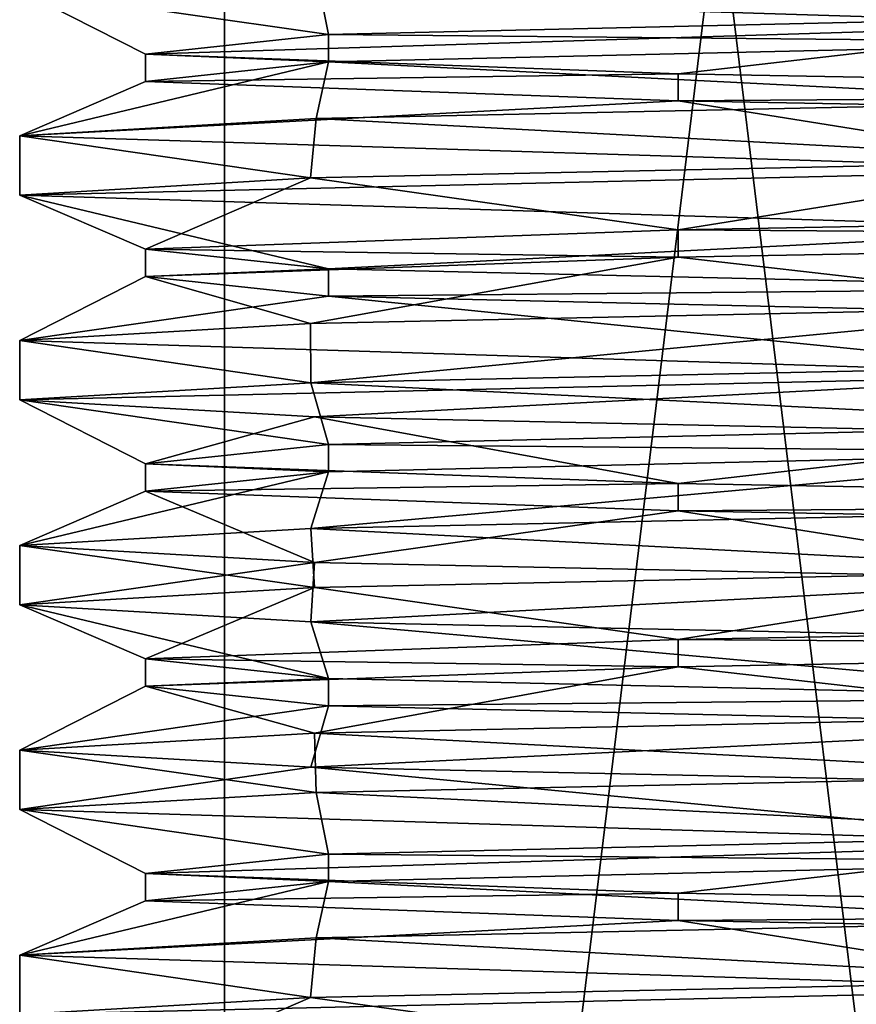
# Model space of a CAD drawing. Units: millimetres. Extents: x -28 to 200, y -734 to 78.
# Drawn here: x -16 to -10, y -244 to -237 of the extents above; entities that cross this region are included whole.
import ezdxf

# ---------------------------------------------------------------- set-up
doc = ezdxf.new("R2010")
doc.units = ezdxf.units.MM
doc.header["$LTSCALE"] = 26.699852
for name, color, linetype in [('1253', 7, 'CONTINUOUS'), ('1255', 7, 'CONTINUOUS'), ('1257', 7, 'CONTINUOUS'), ('1258', 7, 'CONTINUOUS'), ('1276', 7, 'CONTINUOUS'), ('1279', 7, 'CONTINUOUS'), ('1280', 7, 'CONTINUOUS'), ('1281', 7, 'CONTINUOUS'), ('1282', 7, 'CONTINUOUS'), ('1283', 7, 'CONTINUOUS'), ('1284', 7, 'CONTINUOUS')]:
    doc.layers.add(name, color=color, linetype=linetype)

msp = doc.modelspace()

# ---------------------------------------------------------------- linework, layer by layer
at = {"layer": '1253', "linetype": 'CONTINUOUS'}
for points in [[(-14.5, -265.7), (-14.5, -206.3), (-7.2671, -206.3, 12.5475), (-14.5, -265.7)], [(-7.2661, -265.7, 12.548), (-14.5, -265.7), (-7.2671, -206.3, 12.5475), (-7.2661, -265.7, 12.548)]]:
    msp.add_3dface(points, dxfattribs=at)
at = {"layer": '1255', "linetype": 'CONTINUOUS'}
for points in [[(-8.001, -237.533, 13.8558), (-13.83, -237.6572, 8.0456), (-8.0214, -237.9674, 13.8441), (-8.001, -237.533, 13.8558)], [(-13.83, -237.6572, 8.0456), (-16, -237.783), (-13.8712, -238.0924, 7.9743), (-13.83, -237.6572, 8.0456)], [(-8.0214, -237.9674, 13.8441), (-13.83, -237.6572, 8.0456), (-13.8712, -238.0924, 7.9743), (-8.0214, -237.9674, 13.8441)], [(-16, -237.783), (-16, -238.217), (-13.8712, -238.0924, 7.9743), (-16, -237.783)], [(-8.0214, -239.0334, 13.8441), (-13.8712, -239.1585, 7.9743), (-13.8695, -239.5924, 7.9773), (-8.0214, -239.0334, 13.8441)], [(-7.9762, -239.4666, 13.8701), (-8.0214, -239.0334, 13.8441), (-13.8695, -239.5924, 7.9773), (-7.9762, -239.4666, 13.8701)], [(-13.8712, -239.1585, 7.9743), (-16, -239.283), (-13.8695, -239.5924, 7.9773), (-13.8712, -239.1585, 7.9743)], [(-16, -239.283), (-16, -239.717), (-13.8695, -239.5924, 7.9773), (-16, -239.283)], [(-7.9762, -240.5326, 13.8701), (-13.8695, -240.6584, 7.9773), (-7.9926, -240.9669, 13.8607), (-7.9762, -240.5326, 13.8701)], [(-13.8695, -240.6584, 7.9773), (-16, -240.783), (-13.8419, -241.0916, 8.0252), (-13.8695, -240.6584, 7.9773)], [(-7.9926, -240.9669, 13.8607), (-13.8695, -240.6584, 7.9773), (-13.8419, -241.0916, 8.0252), (-7.9926, -240.9669, 13.8607)], [(-16, -240.783), (-16, -241.217), (-13.8419, -241.0916, 8.0252), (-16, -240.783)], [(-7.9926, -242.0329, 13.8607), (-13.8419, -242.1576, 8.0252), (-8.001, -242.467, 13.8558), (-7.9926, -242.0329, 13.8607)], [(-13.8419, -242.1576, 8.0252), (-16, -242.283), (-13.83, -242.5912, 8.0456), (-13.8419, -242.1576, 8.0252)], [(-8.001, -242.467, 13.8558), (-13.8419, -242.1576, 8.0252), (-13.83, -242.5912, 8.0456), (-8.001, -242.467, 13.8558)], [(-16, -242.283), (-16, -242.717), (-13.83, -242.5912, 8.0456), (-16, -242.283)], [(-8.001, -243.533, 13.8558), (-13.83, -243.6572, 8.0456), (-8.0214, -243.9674, 13.8441), (-8.001, -243.533, 13.8558)], [(-13.83, -243.6572, 8.0456), (-16, -243.783), (-13.8712, -244.0924, 7.9743), (-13.83, -243.6572, 8.0456)], [(-8.0214, -243.9674, 13.8441), (-13.83, -243.6572, 8.0456), (-13.8712, -244.0924, 7.9743), (-8.0214, -243.9674, 13.8441)], [(-16, -243.783), (-16, -244.217), (-13.8712, -244.0924, 7.9743), (-16, -243.783)]]:
    msp.add_3dface(points, dxfattribs=at)
at = {"layer": '1257', "linetype": 'CONTINUOUS'}
for points in [[(-14.5, -206.3), (-14.5, -265.7), (-7.2675, -265.7, -12.5472), (-14.5, -206.3)], [(-14.5, -206.3), (-7.2675, -265.7, -12.5472), (-7.2669, -206.3, -12.5476), (-14.5, -206.3)]]:
    msp.add_3dface(points, dxfattribs=at)
at = {"layer": '1258', "linetype": 'CONTINUOUS'}
for points in [[(-16, -236.717), (-13.8689, -236.4076, -7.9783), (-8.0215, -236.9666, -13.844), (-16, -236.717)], [(-13.8689, -236.4076, -7.9783), (-7.9755, -236.5334, -13.8705), (-8.0215, -236.9666, -13.844), (-13.8689, -236.4076, -7.9783)], [(-16, -238.217), (-16, -237.783), (-8.0215, -238.0326, -13.844), (-16, -238.217)], [(-16, -238.217), (-8.0215, -238.0326, -13.844), (-8.0007, -238.467, -13.856), (-16, -238.217)], [(-16, -239.717), (-16, -239.283), (-8.0007, -239.533, -13.856), (-16, -239.717)], [(-16, -239.717), (-8.0007, -239.533, -13.856), (-13.8414, -239.8424, -8.026), (-16, -239.717)], [(-13.8414, -239.8424, -8.026), (-8.0007, -239.533, -13.856), (-7.9924, -239.9671, -13.8608), (-13.8414, -239.8424, -8.026)], [(-16, -241.217), (-16, -240.783), (-13.8414, -240.9085, -8.026), (-16, -241.217)], [(-16, -241.217), (-13.8414, -240.9085, -8.026), (-13.8689, -241.3416, -7.9783), (-16, -241.217)], [(-13.8414, -240.9085, -8.026), (-7.9924, -241.0331, -13.8608), (-13.8689, -241.3416, -7.9783), (-13.8414, -240.9085, -8.026)], [(-13.8689, -241.3416, -7.9783), (-7.9924, -241.0331, -13.8608), (-7.9755, -241.4674, -13.8705), (-13.8689, -241.3416, -7.9783)], [(-16, -242.717), (-16, -242.283), (-13.8689, -242.4076, -7.9783), (-16, -242.717)], [(-16, -242.717), (-13.8689, -242.4076, -7.9783), (-8.0215, -242.9666, -13.844), (-16, -242.717)], [(-13.8689, -242.4076, -7.9783), (-7.9755, -242.5334, -13.8705), (-8.0215, -242.9666, -13.844), (-13.8689, -242.4076, -7.9783)], [(-16, -244.217), (-16, -243.783), (-8.0215, -244.0326, -13.844), (-16, -244.217)], [(-16, -244.217), (-8.0215, -244.0326, -13.844), (-8.0007, -244.467, -13.856), (-16, -244.217)]]:
    msp.add_3dface(points, dxfattribs=at)
at = {"layer": '1276', "linetype": 'CONTINUOUS'}
for points in [[(-8.0214, -243.9674, 13.8441), (-13.8712, -244.0924, 7.9743), (-11.179, -244.4714, 10.3726), (-8.0214, -243.9674, 13.8441)], [(-3.3934, -244.3286, 14.8677), (-8.0214, -243.9674, 13.8441), (-11.179, -244.4714, 10.3726), (-3.3934, -244.3286, 14.8677)], [(-13.8712, -244.0924, 7.9743), (-16, -244.217), (-15.0797, -244.6143, 2.2729), (-13.8712, -244.0924, 7.9743)], [(-11.179, -244.4714, 10.3726), (-13.8712, -244.0924, 7.9743), (-15.0797, -244.6143, 2.2729), (-11.179, -244.4714, 10.3726)]]:
    msp.add_3dface(points, dxfattribs=at)
at = {"layer": '1279', "linetype": 'CONTINUOUS'}
for points in [[(-8.0214, -237.9674, 13.8441), (-13.8712, -238.0924, 7.9743), (-11.179, -238.4714, 10.3726), (-8.0214, -237.9674, 13.8441)], [(-3.3934, -238.3286, 14.8677), (-8.0214, -237.9674, 13.8441), (-11.179, -238.4714, 10.3726), (-3.3934, -238.3286, 14.8677)], [(-13.8712, -238.0924, 7.9743), (-16, -238.217), (-15.0797, -238.6143, 2.2729), (-13.8712, -238.0924, 7.9743)], [(-11.179, -238.4714, 10.3726), (-13.8712, -238.0924, 7.9743), (-15.0797, -238.6143, 2.2729), (-11.179, -238.4714, 10.3726)], [(-16, -238.217), (-8.0007, -238.467, -13.856), (-13.7398, -238.7571, -6.6167), (-16, -238.217)], [(-15.0797, -238.6143, 2.2729), (-16, -238.217), (-13.7398, -238.7571, -6.6167), (-15.0797, -238.6143, 2.2729)], [(-13.7398, -238.7571, -6.6167), (-8.0007, -238.467, -13.856), (-7.625, -238.9, -13.2069), (-13.7398, -238.7571, -6.6167)], [(-7.9762, -239.4666, 13.8701), (-13.8695, -239.5924, 7.9773), (-7.625, -239.9, 13.2069), (-7.9762, -239.4666, 13.8701)], [(-13.8695, -239.5924, 7.9773), (-16, -239.717), (-13.7398, -240.0429, 6.6167), (-13.8695, -239.5924, 7.9773)], [(-7.625, -239.9, 13.2069), (-13.8695, -239.5924, 7.9773), (-13.7398, -240.0429, 6.6167), (-7.625, -239.9, 13.2069)], [(-16, -239.717), (-13.8414, -239.8424, -8.026), (-15.0797, -240.1857, -2.2729), (-16, -239.717)], [(-13.7398, -240.0429, 6.6167), (-16, -239.717), (-15.0797, -240.1857, -2.2729), (-13.7398, -240.0429, 6.6167)], [(-15.0797, -240.1857, -2.2729), (-13.8414, -239.8424, -8.026), (-11.179, -240.3286, -10.3726), (-15.0797, -240.1857, -2.2729)], [(-13.8414, -239.8424, -8.026), (-7.9924, -239.9671, -13.8608), (-11.179, -240.3286, -10.3726), (-13.8414, -239.8424, -8.026)], [(-11.179, -240.3286, -10.3726), (-7.9924, -239.9671, -13.8608), (-3.3934, -240.4714, -14.8677), (-11.179, -240.3286, -10.3726)], [(-7.9926, -240.9669, 13.8607), (-13.8419, -241.0916, 8.0252), (-11.179, -241.4714, 10.3726), (-7.9926, -240.9669, 13.8607)], [(-3.3934, -241.3286, 14.8677), (-7.9926, -240.9669, 13.8607), (-11.179, -241.4714, 10.3726), (-3.3934, -241.3286, 14.8677)], [(-13.8419, -241.0916, 8.0252), (-16, -241.217), (-15.0797, -241.6143, 2.2729), (-13.8419, -241.0916, 8.0252)], [(-11.179, -241.4714, 10.3726), (-13.8419, -241.0916, 8.0252), (-15.0797, -241.6143, 2.2729), (-11.179, -241.4714, 10.3726)], [(-16, -241.217), (-13.8689, -241.3416, -7.9783), (-13.7398, -241.7571, -6.6167), (-16, -241.217)], [(-15.0797, -241.6143, 2.2729), (-16, -241.217), (-13.7398, -241.7571, -6.6167), (-15.0797, -241.6143, 2.2729)], [(-13.8689, -241.3416, -7.9783), (-7.9755, -241.4674, -13.8705), (-7.625, -241.9, -13.2069), (-13.8689, -241.3416, -7.9783)], [(-13.7398, -241.7571, -6.6167), (-13.8689, -241.3416, -7.9783), (-7.625, -241.9, -13.2069), (-13.7398, -241.7571, -6.6167)], [(-8.001, -242.467, 13.8558), (-13.83, -242.5912, 8.0456), (-7.625, -242.9, 13.2069), (-8.001, -242.467, 13.8558)], [(-13.83, -242.5912, 8.0456), (-16, -242.717), (-13.7398, -243.0429, 6.6167), (-13.83, -242.5912, 8.0456)], [(-7.625, -242.9, 13.2069), (-13.83, -242.5912, 8.0456), (-13.7398, -243.0429, 6.6167), (-7.625, -242.9, 13.2069)], [(-16, -242.717), (-8.0215, -242.9666, -13.844), (-15.0797, -243.1857, -2.2729), (-16, -242.717)], [(-13.7398, -243.0429, 6.6167), (-16, -242.717), (-15.0797, -243.1857, -2.2729), (-13.7398, -243.0429, 6.6167)], [(-15.0797, -243.1857, -2.2729), (-8.0215, -242.9666, -13.844), (-11.179, -243.3286, -10.3726), (-15.0797, -243.1857, -2.2729)], [(-11.179, -243.3286, -10.3726), (-8.0215, -242.9666, -13.844), (-3.3934, -243.4714, -14.8677), (-11.179, -243.3286, -10.3726)]]:
    msp.add_3dface(points, dxfattribs=at)
at = {"layer": '1280', "linetype": 'CONTINUOUS'}
for points in [[(-11.179, -238.6714, 10.3726), (-8.0214, -239.0334, 13.8441), (-3.3934, -238.5286, 14.8677), (-11.179, -238.6714, 10.3726)], [(-15.0797, -238.8143, 2.2729), (-13.8712, -239.1585, 7.9743), (-11.179, -238.6714, 10.3726), (-15.0797, -238.8143, 2.2729)], [(-13.8712, -239.1585, 7.9743), (-8.0214, -239.0334, 13.8441), (-11.179, -238.6714, 10.3726), (-13.8712, -239.1585, 7.9743)], [(-16, -239.283), (-13.8712, -239.1585, 7.9743), (-15.0797, -238.8143, 2.2729), (-16, -239.283)], [(-13.7398, -238.9571, -6.6167), (-16, -239.283), (-15.0797, -238.8143, 2.2729), (-13.7398, -238.9571, -6.6167)], [(-8.0007, -239.533, -13.856), (-16, -239.283), (-13.7398, -238.9571, -6.6167), (-8.0007, -239.533, -13.856)], [(-7.625, -239.1, -13.2069), (-8.0007, -239.533, -13.856), (-13.7398, -238.9571, -6.6167), (-7.625, -239.1, -13.2069)], [(-13.8695, -240.6584, 7.9773), (-7.9762, -240.5326, 13.8701), (-7.625, -240.1, 13.2069), (-13.8695, -240.6584, 7.9773)], [(-13.7398, -240.2429, 6.6167), (-13.8695, -240.6584, 7.9773), (-7.625, -240.1, 13.2069), (-13.7398, -240.2429, 6.6167)], [(-16, -240.783), (-13.8695, -240.6584, 7.9773), (-13.7398, -240.2429, 6.6167), (-16, -240.783)], [(-15.0797, -240.3857, -2.2729), (-16, -240.783), (-13.7398, -240.2429, 6.6167), (-15.0797, -240.3857, -2.2729)], [(-13.8414, -240.9085, -8.026), (-16, -240.783), (-15.0797, -240.3857, -2.2729), (-13.8414, -240.9085, -8.026)], [(-11.179, -240.5286, -10.3726), (-13.8414, -240.9085, -8.026), (-15.0797, -240.3857, -2.2729), (-11.179, -240.5286, -10.3726)], [(-7.9924, -241.0331, -13.8608), (-13.8414, -240.9085, -8.026), (-11.179, -240.5286, -10.3726), (-7.9924, -241.0331, -13.8608)], [(-3.3934, -240.6714, -14.8677), (-7.9924, -241.0331, -13.8608), (-11.179, -240.5286, -10.3726), (-3.3934, -240.6714, -14.8677)], [(-11.179, -241.6714, 10.3726), (-7.9926, -242.0329, 13.8607), (-3.3934, -241.5286, 14.8677), (-11.179, -241.6714, 10.3726)], [(-15.0797, -241.8143, 2.2729), (-13.8419, -242.1576, 8.0252), (-11.179, -241.6714, 10.3726), (-15.0797, -241.8143, 2.2729)], [(-13.8419, -242.1576, 8.0252), (-7.9926, -242.0329, 13.8607), (-11.179, -241.6714, 10.3726), (-13.8419, -242.1576, 8.0252)], [(-16, -242.283), (-13.8419, -242.1576, 8.0252), (-15.0797, -241.8143, 2.2729), (-16, -242.283)], [(-13.7398, -241.9571, -6.6167), (-16, -242.283), (-15.0797, -241.8143, 2.2729), (-13.7398, -241.9571, -6.6167)], [(-13.8689, -242.4076, -7.9783), (-16, -242.283), (-13.7398, -241.9571, -6.6167), (-13.8689, -242.4076, -7.9783)], [(-7.625, -242.1, -13.2069), (-13.8689, -242.4076, -7.9783), (-13.7398, -241.9571, -6.6167), (-7.625, -242.1, -13.2069)], [(-7.9755, -242.5334, -13.8705), (-13.8689, -242.4076, -7.9783), (-7.625, -242.1, -13.2069), (-7.9755, -242.5334, -13.8705)], [(-13.7398, -243.2429, 6.6167), (-8.001, -243.533, 13.8558), (-7.625, -243.1, 13.2069), (-13.7398, -243.2429, 6.6167)], [(-16, -243.783), (-13.83, -243.6572, 8.0456), (-13.7398, -243.2429, 6.6167), (-16, -243.783)], [(-15.0797, -243.3857, -2.2729), (-16, -243.783), (-13.7398, -243.2429, 6.6167), (-15.0797, -243.3857, -2.2729)], [(-13.83, -243.6572, 8.0456), (-8.001, -243.533, 13.8558), (-13.7398, -243.2429, 6.6167), (-13.83, -243.6572, 8.0456)], [(-11.179, -243.5286, -10.3726), (-16, -243.783), (-15.0797, -243.3857, -2.2729), (-11.179, -243.5286, -10.3726)], [(-8.0215, -244.0326, -13.844), (-16, -243.783), (-11.179, -243.5286, -10.3726), (-8.0215, -244.0326, -13.844)], [(-3.3934, -243.6714, -14.8677), (-8.0215, -244.0326, -13.844), (-11.179, -243.5286, -10.3726), (-3.3934, -243.6714, -14.8677)]]:
    msp.add_3dface(points, dxfattribs=at)
at = {"layer": '1281', "linetype": 'CONTINUOUS'}
for points in [[(-3.3934, -238.3286, 14.8677), (-11.179, -238.4714, 10.3726), (-3.3934, -238.5286, 14.8677), (-3.3934, -238.3286, 14.8677)], [(-11.179, -238.4714, 10.3726), (-15.0797, -238.6143, 2.2729), (-11.179, -238.6714, 10.3726), (-11.179, -238.4714, 10.3726)], [(-11.179, -238.4714, 10.3726), (-11.179, -238.6714, 10.3726), (-3.3934, -238.5286, 14.8677), (-11.179, -238.4714, 10.3726)], [(-15.0797, -238.6143, 2.2729), (-13.7398, -238.7571, -6.6167), (-15.0797, -238.8143, 2.2729), (-15.0797, -238.6143, 2.2729)], [(-15.0797, -238.6143, 2.2729), (-15.0797, -238.8143, 2.2729), (-11.179, -238.6714, 10.3726), (-15.0797, -238.6143, 2.2729)], [(-13.7398, -238.7571, -6.6167), (-13.7398, -238.9571, -6.6167), (-15.0797, -238.8143, 2.2729), (-13.7398, -238.7571, -6.6167)], [(-13.7398, -238.7571, -6.6167), (-7.625, -238.9, -13.2069), (-13.7398, -238.9571, -6.6167), (-13.7398, -238.7571, -6.6167)], [(-7.625, -238.9, -13.2069), (-7.625, -239.1, -13.2069), (-13.7398, -238.9571, -6.6167), (-7.625, -238.9, -13.2069)], [(-7.625, -239.9, 13.2069), (-13.7398, -240.0429, 6.6167), (-7.625, -240.1, 13.2069), (-7.625, -239.9, 13.2069)], [(-13.7398, -240.0429, 6.6167), (-15.0797, -240.1857, -2.2729), (-13.7398, -240.2429, 6.6167), (-13.7398, -240.0429, 6.6167)], [(-13.7398, -240.0429, 6.6167), (-13.7398, -240.2429, 6.6167), (-7.625, -240.1, 13.2069), (-13.7398, -240.0429, 6.6167)], [(-15.0797, -240.1857, -2.2729), (-11.179, -240.3286, -10.3726), (-15.0797, -240.3857, -2.2729), (-15.0797, -240.1857, -2.2729)], [(-15.0797, -240.1857, -2.2729), (-15.0797, -240.3857, -2.2729), (-13.7398, -240.2429, 6.6167), (-15.0797, -240.1857, -2.2729)], [(-11.179, -240.3286, -10.3726), (-11.179, -240.5286, -10.3726), (-15.0797, -240.3857, -2.2729), (-11.179, -240.3286, -10.3726)], [(-11.179, -240.3286, -10.3726), (-3.3934, -240.4714, -14.8677), (-11.179, -240.5286, -10.3726), (-11.179, -240.3286, -10.3726)], [(-3.3934, -240.4714, -14.8677), (-3.3934, -240.6714, -14.8677), (-11.179, -240.5286, -10.3726), (-3.3934, -240.4714, -14.8677)], [(-3.3934, -241.3286, 14.8677), (-11.179, -241.4714, 10.3726), (-3.3934, -241.5286, 14.8677), (-3.3934, -241.3286, 14.8677)], [(-11.179, -241.4714, 10.3726), (-15.0797, -241.6143, 2.2729), (-11.179, -241.6714, 10.3726), (-11.179, -241.4714, 10.3726)], [(-11.179, -241.4714, 10.3726), (-11.179, -241.6714, 10.3726), (-3.3934, -241.5286, 14.8677), (-11.179, -241.4714, 10.3726)], [(-15.0797, -241.6143, 2.2729), (-13.7398, -241.7571, -6.6167), (-15.0797, -241.8143, 2.2729), (-15.0797, -241.6143, 2.2729)], [(-15.0797, -241.6143, 2.2729), (-15.0797, -241.8143, 2.2729), (-11.179, -241.6714, 10.3726), (-15.0797, -241.6143, 2.2729)], [(-13.7398, -241.7571, -6.6167), (-13.7398, -241.9571, -6.6167), (-15.0797, -241.8143, 2.2729), (-13.7398, -241.7571, -6.6167)], [(-13.7398, -241.7571, -6.6167), (-7.625, -241.9, -13.2069), (-13.7398, -241.9571, -6.6167), (-13.7398, -241.7571, -6.6167)], [(-7.625, -241.9, -13.2069), (-7.625, -242.1, -13.2069), (-13.7398, -241.9571, -6.6167), (-7.625, -241.9, -13.2069)], [(-7.625, -242.9, 13.2069), (-13.7398, -243.0429, 6.6167), (-7.625, -243.1, 13.2069), (-7.625, -242.9, 13.2069)], [(-13.7398, -243.0429, 6.6167), (-15.0797, -243.1857, -2.2729), (-13.7398, -243.2429, 6.6167), (-13.7398, -243.0429, 6.6167)], [(-13.7398, -243.0429, 6.6167), (-13.7398, -243.2429, 6.6167), (-7.625, -243.1, 13.2069), (-13.7398, -243.0429, 6.6167)], [(-15.0797, -243.1857, -2.2729), (-11.179, -243.3286, -10.3726), (-15.0797, -243.3857, -2.2729), (-15.0797, -243.1857, -2.2729)], [(-15.0797, -243.1857, -2.2729), (-15.0797, -243.3857, -2.2729), (-13.7398, -243.2429, 6.6167), (-15.0797, -243.1857, -2.2729)], [(-11.179, -243.3286, -10.3726), (-11.179, -243.5286, -10.3726), (-15.0797, -243.3857, -2.2729), (-11.179, -243.3286, -10.3726)], [(-11.179, -243.3286, -10.3726), (-3.3934, -243.4714, -14.8677), (-11.179, -243.5286, -10.3726), (-11.179, -243.3286, -10.3726)], [(-3.3934, -243.4714, -14.8677), (-3.3934, -243.6714, -14.8677), (-11.179, -243.5286, -10.3726), (-3.3934, -243.4714, -14.8677)]]:
    msp.add_3dface(points, dxfattribs=at)
at = {"layer": '1282', "linetype": 'CONTINUOUS'}
for points in [[(-13.83, -236.5912, 8.0456), (-16, -236.717), (-13.7398, -237.0429, 6.6167), (-13.83, -236.5912, 8.0456)], [(-7.625, -236.9, 13.2069), (-13.83, -236.5912, 8.0456), (-13.7398, -237.0429, 6.6167), (-7.625, -236.9, 13.2069)], [(-16, -236.717), (-8.0215, -236.9666, -13.844), (-15.0797, -237.1857, -2.2729), (-16, -236.717)], [(-13.7398, -237.0429, 6.6167), (-16, -236.717), (-15.0797, -237.1857, -2.2729), (-13.7398, -237.0429, 6.6167)], [(-15.0797, -237.1857, -2.2729), (-8.0215, -236.9666, -13.844), (-11.179, -237.3286, -10.3726), (-15.0797, -237.1857, -2.2729)], [(-11.179, -237.3286, -10.3726), (-8.0215, -236.9666, -13.844), (-3.3934, -237.4714, -14.8677), (-11.179, -237.3286, -10.3726)]]:
    msp.add_3dface(points, dxfattribs=at)
at = {"layer": '1283', "linetype": 'CONTINUOUS'}
for points in [[(-13.7398, -237.2429, 6.6167), (-8.001, -237.533, 13.8558), (-7.625, -237.1, 13.2069), (-13.7398, -237.2429, 6.6167)], [(-16, -237.783), (-13.83, -237.6572, 8.0456), (-13.7398, -237.2429, 6.6167), (-16, -237.783)], [(-15.0797, -237.3857, -2.2729), (-16, -237.783), (-13.7398, -237.2429, 6.6167), (-15.0797, -237.3857, -2.2729)], [(-13.83, -237.6572, 8.0456), (-8.001, -237.533, 13.8558), (-13.7398, -237.2429, 6.6167), (-13.83, -237.6572, 8.0456)], [(-11.179, -237.5286, -10.3726), (-16, -237.783), (-15.0797, -237.3857, -2.2729), (-11.179, -237.5286, -10.3726)], [(-8.0215, -238.0326, -13.844), (-16, -237.783), (-11.179, -237.5286, -10.3726), (-8.0215, -238.0326, -13.844)], [(-3.3934, -237.6714, -14.8677), (-8.0215, -238.0326, -13.844), (-11.179, -237.5286, -10.3726), (-3.3934, -237.6714, -14.8677)]]:
    msp.add_3dface(points, dxfattribs=at)
at = {"layer": '1284', "linetype": 'CONTINUOUS'}
for points in [[(-7.625, -236.9, 13.2069), (-13.7398, -237.0429, 6.6167), (-7.625, -237.1, 13.2069), (-7.625, -236.9, 13.2069)], [(-13.7398, -237.0429, 6.6167), (-15.0797, -237.1857, -2.2729), (-13.7398, -237.2429, 6.6167), (-13.7398, -237.0429, 6.6167)], [(-13.7398, -237.0429, 6.6167), (-13.7398, -237.2429, 6.6167), (-7.625, -237.1, 13.2069), (-13.7398, -237.0429, 6.6167)], [(-15.0797, -237.1857, -2.2729), (-11.179, -237.3286, -10.3726), (-15.0797, -237.3857, -2.2729), (-15.0797, -237.1857, -2.2729)], [(-15.0797, -237.1857, -2.2729), (-15.0797, -237.3857, -2.2729), (-13.7398, -237.2429, 6.6167), (-15.0797, -237.1857, -2.2729)], [(-11.179, -237.3286, -10.3726), (-11.179, -237.5286, -10.3726), (-15.0797, -237.3857, -2.2729), (-11.179, -237.3286, -10.3726)], [(-11.179, -237.3286, -10.3726), (-3.3934, -237.4714, -14.8677), (-11.179, -237.5286, -10.3726), (-11.179, -237.3286, -10.3726)], [(-3.3934, -237.4714, -14.8677), (-3.3934, -237.6714, -14.8677), (-11.179, -237.5286, -10.3726), (-3.3934, -237.4714, -14.8677)]]:
    msp.add_3dface(points, dxfattribs=at)

doc.saveas('drawing.dxf')
